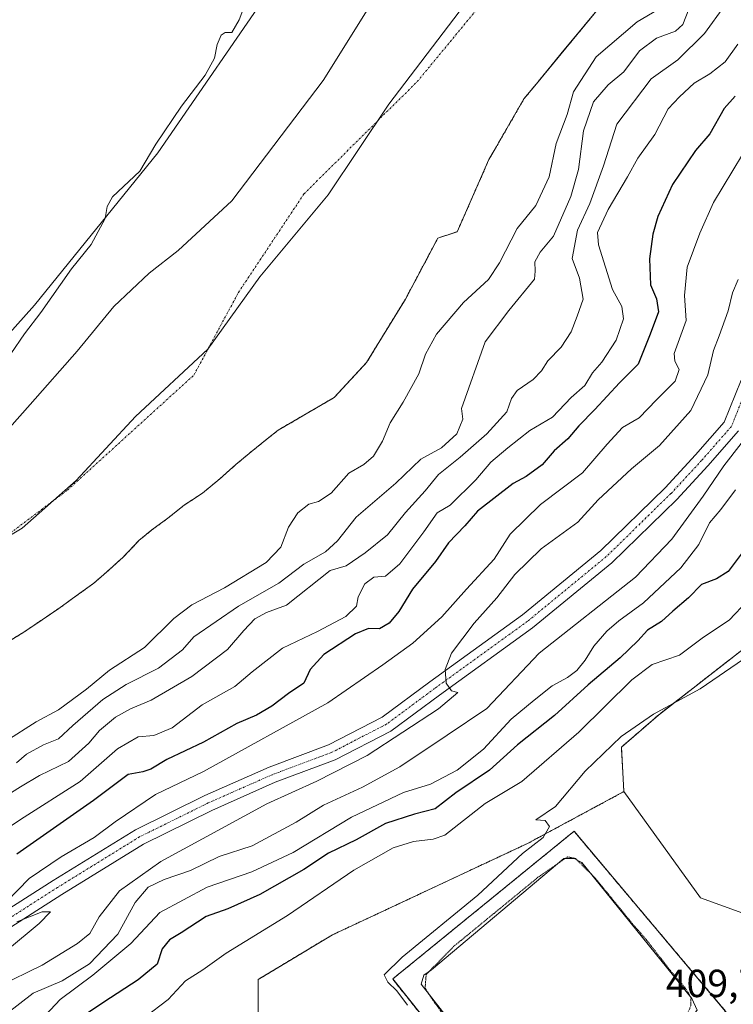
# Model space of a CAD drawing. Units: metres. Extents: x 593835 to 597280, y 4726755 to 4729115.
# Drawn here: x 595206 to 595388, y 4728649 to 4728900 of the extents above; entities that cross this region are included whole.
import ezdxf
from ezdxf.enums import TextEntityAlignment as Align

# ---------------------------------------------------------------- set-up
doc = ezdxf.new("R2010")
doc.units = ezdxf.units.M
doc.header["$MEASUREMENT"] = 0
for name, pattern in [('TRAZO_Y_PUNTO', [1, 0.5, -0.25, 0, -0.25]), ('TRAZOS', [0.75, 0.5, -0.25]), ('TRAZOS2', [0.375, 0.25, -0.125]), ('TRAZOSX2', [1.5, 1, -0.5])]:
    doc.linetypes.add(name, pattern=pattern)
for name, color, linetype, lineweight in [('Agrupación de edificios', 2, 'TRAZOSX2', 0), ('Agrupación de edificios CxS', 19, 'Continuous', 0), ('Alambrada', 19, 'TRAZOS', 0), ('Arbolado forestal', 92, 'TRAZOS', 0), ('Arbolado forestal CxS', 92, 'Continuous', 0), ('Corriente natural Cxs', 5, 'Continuous', 13), ('Corriente natural eje', 5, 'TRAZO_Y_PUNTO', 0), ('Corriente natural superficial', 5, 'Continuous', 13), ('Cultivos herbáceos CxS', 92, 'Continuous', 0), ('Curva de nivel maestra', 36, 'Continuous', 30), ('Curva de nivel normal', 36, 'Continuous', 0), ('Curva de nivel normal depresión', 36, 'TRAZOS2', 0), ('Depósito de residuos', 6, 'Continuous', 0), ('Depósito de residuos Cxs', 6, 'Continuous', 0), ('Matorral', 135, 'Continuous', 0), ('Matorral CxS', 135, 'Continuous', 0), ('Municipio', 9, 'Continuous', 13), ('Municipio CxS', 142, 'Continuous', 0), ('Núcleo urbano', 19, 'Continuous', 0), ('Núcleo urbano CxS', 19, 'Continuous', 0), ('Pista no pavimentada', 254, 'Continuous', 13), ('Pista no pavimentada Cxs', 254, 'Continuous', 0), ('Pista pavimentada eje', 135, 'TRAZO_Y_PUNTO', 0), ('Rótulo de punto de cota en terreno', 19, 'Continuous', 0), ('Suelo desnudo', 252, 'Continuous', 0), ('Suelo desnudo CxS', 43, 'Continuous', 0)]:
    doc.layers.add(name, color=color, linetype=linetype, lineweight=lineweight)
doc.styles.add('Arial', font='txt', dxfattribs={"height": 0.2})

# ---------------------------------------------------------------- blocks, each defined once
blk = doc.blocks.new('*U154')
at = {"layer": 'Arbolado forestal CxS', "color": 92, "linetype": 'Continuous', "lineweight": 0}
for points in [[(595391.58, 4728740.6, 408.51), (595368.88, 4728722.94, 410.24), (595359.42, 4728714.75, 410.69), (595360.05, 4728703.4, 410.54), (595335.46, 4728690.16, 409.9), (595285.64, 4728666.83, 407.95), (595266.73, 4728655.47, 407.13), (595266.73, 4728645.38, 406.81), (595253.57, 4728623.16, 405.1), (595232.53, 4728599.43, 402.96), (595197.47, 4728575.16, 399.97), (595169.97, 4728557.9, 397.37), (595157.56, 4728549.81, 397.4), (595148.39, 4728540.1, 397.56), (595127.35, 4728529.85, 395.8), (595116.5, 4728529.94, 391.99), (595103.5, 4728515.64, 395.65), (595080.04, 4728512.51, 396.18), (595050.97, 4728504.79, 396.7), (595027.17, 4728489.59, 398.01)], [(595202.69, 4728741.51, 350.3), (595207.12, 4728744.26, 350.23), (595211.51, 4728747.26, 350.26), (595215.78, 4728750.12, 350.45), (595220.26, 4728753.37, 350.81), (595224.75, 4728756.6, 350.35), (595228.55, 4728759.93, 350.27), (595232.35, 4728763.35, 350.15), (595236.26, 4728767.51, 350.13), (595239.57, 4728770.2, 350.19), (595243.67, 4728773.21, 350.25), (595247.76, 4728776.49, 350.25), (595252.51, 4728779.61, 350.18), (595256.93, 4728783.25, 350.13), (595261.01, 4728786.89, 350.21), (595264.91, 4728790.13, 350.18), (595269.03, 4728793.43, 350.32), (595271.84, 4728795.68, 350.34), (595286.1, 4728803.99, 350.55), (595294.37, 4728812.92, 350.59), (595304.29, 4728829.12, 350.32), (595312.56, 4728844.67, 350.28), (595317.52, 4728846.32, 350.41), (595325.61, 4728864.74, 350.39), (595326.92, 4728867.02, 350.37), (595334.55, 4728880.21, 350.66), (595337.75, 4728884.09, 350.77), (595344.01, 4728891.67, 350.77), (595355.27, 4728905.33, 350.55)]]:
    blk.add_polyline3d(points, dxfattribs=at)
blk = doc.blocks.new('*U159')
at = {"layer": 'Cultivos herbáceos CxS', "color": 92, "linetype": 'Continuous', "lineweight": 0}
blk.add_polyline3d([(595271.79, 4728911.08, 352.5), (595241.1, 4728866.48, 353.59), (595209.62, 4728827.59, 355.18), (595193.92, 4728810.08, 354.95), (595184.27, 4728803, 354.85), (595171.4, 4728797.21, 354.75), (595123.16, 4728788.2, 355.66), (595067.42, 4728776.12, 356.96), (594999.2, 4728756.62, 357.53), (594947.54, 4728738, 358.26), (594922.23, 4728719.37, 357.1), (594916.71, 4728694.32, 352.99), (594905.13, 4728682.74, 353.42)], dxfattribs=at)
blk = doc.blocks.new('*U169')
at = {"layer": 'Suelo desnudo CxS', "color": 43, "linetype": 'Continuous', "lineweight": 0}
for points in [[(595099.81, 4728733.44, 350.01), (595131.89, 4728750.97, 350.08), (595163.31, 4728764.2, 350.09), (595174.14, 4728772.9, 350.15), (595183.48, 4728780.41, 350.42), (595203.22, 4728796.22, 350.45), (595208.47, 4728802.18, 350.39), (595220.46, 4728815.79, 350.31), (595229.85, 4728827.24, 350.44), (595238.85, 4728835.7, 350.61), (595246.25, 4728841.52, 350.84), (595260.01, 4728854.22, 350.67), (595283.3, 4728884.92, 350.92), (595297.94, 4728908.41, 350.62)], [(595355.27, 4728905.33, 350.55), (595344.01, 4728891.67, 350.77), (595337.75, 4728884.09, 350.77), (595334.55, 4728880.21, 350.66), (595326.92, 4728867.02, 350.37), (595325.61, 4728864.74, 350.39), (595317.52, 4728846.32, 350.41), (595312.56, 4728844.67, 350.28), (595304.29, 4728829.12, 350.32), (595294.37, 4728812.92, 350.59), (595286.1, 4728803.99, 350.55), (595271.84, 4728795.68, 350.34), (595269.03, 4728793.43, 350.32), (595264.91, 4728790.13, 350.18), (595261.01, 4728786.89, 350.21), (595256.93, 4728783.25, 350.13), (595252.51, 4728779.61, 350.18), (595247.76, 4728776.49, 350.25), (595243.67, 4728773.21, 350.25), (595239.57, 4728770.2, 350.19), (595236.26, 4728767.51, 350.13), (595232.35, 4728763.35, 350.15), (595228.55, 4728759.93, 350.27), (595224.75, 4728756.6, 350.35), (595220.26, 4728753.37, 350.81), (595215.78, 4728750.12, 350.45), (595211.51, 4728747.26, 350.26), (595207.12, 4728744.26, 350.23), (595202.69, 4728741.51, 350.3)]]:
    blk.add_polyline3d(points, dxfattribs=at)
blk = doc.blocks.new('*U171')
at = {"layer": 'Corriente natural Cxs', "color": 5, "linetype": 'Continuous', "lineweight": 13}
for points in [[(595099.81, 4728733.44, 350.01), (595131.89, 4728750.97, 350.08), (595163.31, 4728764.2, 350.09), (595174.14, 4728772.9, 350.15), (595183.48, 4728780.41, 350.42), (595203.22, 4728796.22, 350.45), (595208.47, 4728802.18, 350.39), (595220.46, 4728815.79, 350.31), (595229.85, 4728827.24, 350.44), (595238.85, 4728835.7, 350.61), (595246.25, 4728841.52, 350.84), (595260.01, 4728854.22, 350.67), (595283.3, 4728884.92, 350.92), (595297.94, 4728908.41, 350.62)], [(595355.27, 4728905.33, 350.55), (595344.01, 4728891.67, 350.77), (595337.75, 4728884.09, 350.77), (595334.55, 4728880.21, 350.66), (595326.92, 4728867.02, 350.37), (595325.61, 4728864.74, 350.39), (595317.52, 4728846.32, 350.41), (595312.56, 4728844.67, 350.28), (595304.29, 4728829.12, 350.32), (595294.37, 4728812.92, 350.59), (595286.1, 4728803.99, 350.55), (595271.84, 4728795.68, 350.34), (595269.03, 4728793.43, 350.32), (595264.91, 4728790.13, 350.18), (595261.01, 4728786.89, 350.21), (595256.93, 4728783.25, 350.13), (595252.51, 4728779.61, 350.18), (595247.76, 4728776.49, 350.25), (595243.67, 4728773.21, 350.25), (595239.57, 4728770.2, 350.19), (595236.26, 4728767.51, 350.13), (595232.35, 4728763.35, 350.15), (595228.55, 4728759.93, 350.27), (595224.75, 4728756.6, 350.35), (595220.26, 4728753.37, 350.81), (595215.78, 4728750.12, 350.45), (595211.51, 4728747.26, 350.26), (595207.12, 4728744.26, 350.23), (595202.69, 4728741.51, 350.3)]]:
    blk.add_polyline3d(points, dxfattribs=at)
blk = doc.blocks.new('*U189')
at = {"layer": 'Curva de nivel normal', "color": 36, "linetype": 'Continuous', "lineweight": 0}
blk.add_polyline3d([(595208.65, 4728642.32, 395), (595216.15, 4728650.32, 395), (595224.52, 4728656.59, 395), (595234.18, 4728664.64, 395), (595241.6, 4728672.58, 395), (595253.64, 4728679, 395), (595265.1, 4728682.91, 395), (595275.6, 4728687.9, 395), (595290.49, 4728696.84, 395), (595303.79, 4728703.14, 395), (595310.71, 4728705.33, 395), (595317.51, 4728708.88, 395), (595324.22, 4728714.2, 395), (595331.27, 4728721.88, 395), (595337.18, 4728726.77, 395), (595341.71, 4728730.4, 395), (595345.64, 4728732.54, 395), (595348.06, 4728734.32, 395), (595350.16, 4728736.94, 395), (595352.4, 4728740.55, 395), (595355.7, 4728744.38, 395), (595358.75, 4728747.02, 395), (595365.04, 4728751.6, 395), (595374.58, 4728760.55, 395), (595379.2, 4728766.45, 395), (595381.95, 4728771.98, 395), (595384.84, 4728775.43, 395), (595388.53, 4728780.43, 395)], dxfattribs=at)
blk = doc.blocks.new('*U211')
at = {"layer": 'Curva de nivel normal', "color": 36, "linetype": 'Continuous', "lineweight": 0}
blk.add_polyline3d([(595198.22, 4728643.41, 390), (595209.22, 4728651.95, 390), (595216.69, 4728655.1, 390), (595223.61, 4728659.44, 390), (595230.84, 4728667, 390), (595235.32, 4728675.13, 390), (595238.62, 4728679.05, 390), (595242.7, 4728681, 390), (595249.43, 4728683.25, 390), (595256.72, 4728686.82, 390), (595265.15, 4728689.58, 390), (595276.37, 4728695.58, 390), (595283.37, 4728699.9, 390), (595293.33, 4728704.53, 390), (595302.86, 4728709.76, 390), (595314.97, 4728717.78, 390), (595325.05, 4728724.61, 390), (595338.44, 4728738.77, 390), (595363.01, 4728758.15, 390), (595372.27, 4728767.8, 390), (595380.31, 4728778.78, 390), (595385.6, 4728786.58, 390), (595395.03, 4728798.75, 390)], dxfattribs=at)
blk = doc.blocks.new('*U213')
at = {"layer": 'Curva de nivel normal', "color": 36, "linetype": 'Continuous', "lineweight": 0}
blk.add_polyline3d([(595389.2, 4728834.15, 385), (595387.78, 4728830.69, 385), (595386.72, 4728826.09, 385), (595384.41, 4728819.76, 385), (595382.9, 4728816.02, 385), (595381.5, 4728809.79, 385), (595377.11, 4728800.68, 385), (595369.11, 4728791.76, 385), (595361.98, 4728785.79, 385), (595353.48, 4728777.89, 385), (595348.29, 4728772.19, 385), (595338.98, 4728765.35, 385), (595332.22, 4728758.84, 385), (595327.66, 4728752.84, 385), (595321.85, 4728746.39, 385), (595316.01, 4728738.74, 385), (595314.4, 4728734.59, 385), (595314.68, 4728731.08, 385), (595316.08, 4728729.08, 385), (595317.67, 4728728.69, 385), (595312.74, 4728724.5, 385), (595294.55, 4728712.58, 385), (595281.67, 4728706.07, 385), (595268.89, 4728700.24, 385), (595241.81, 4728685.52, 385), (595231.32, 4728678.1, 385), (595226.13, 4728671.44, 385), (595223.7, 4728667.22, 385), (595220.6, 4728664.59, 385), (595211.53, 4728659.09, 385), (595200.33, 4728653.66, 385)], dxfattribs=at)

msp = doc.modelspace()

# ---------------------------------------------------------------- linework, layer by layer
at = {"layer": 'Agrupación de edificios', "color": 2, "linetype": 'TRAZOSX2', "lineweight": 0}
msp.add_polyline3d([(595339.06, 4728607.95, 409.95), (595301.03, 4728655.57, 409.86), (595347.33, 4728693.28, 410.19), (595386.03, 4728647.31, 410.47)], dxfattribs=at)
at = {"layer": 'Agrupación de edificios CxS', "color": 19, "linetype": 'Continuous', "lineweight": 0}
msp.add_polyline3d([(595399.64, 4728587.93, 416.62), (595380.68, 4728572.11, 415.34), (595373, 4728566.42, 415.05), (595339.06, 4728607.95, 409.95), (595301.03, 4728655.57, 409.86), (595347.33, 4728693.28, 410.19), (595386.03, 4728647.31, 410.47), (595386.03, 4728647.31, 410.47), (595395.86, 4728637.54, 415.51)], dxfattribs=at)
at = {"layer": 'Alambrada', "color": 19, "linetype": 'TRAZOS', "lineweight": 0}
msp.add_polyline3d([(595339.06, 4728607.95, 410.11), (595386.03, 4728647.31, 410.66), (595347.33, 4728693.28, 410.68), (595301.03, 4728655.57, 411.29), (595339.06, 4728607.95, 410.11)], dxfattribs=at)
at = {"layer": 'Arbolado forestal', "color": 92, "linetype": 'TRAZOS', "lineweight": 0}
for points in [[(595202.69, 4728741.51, 350.3), (595207.12, 4728744.26, 350.23), (595211.51, 4728747.26, 350.26), (595215.78, 4728750.12, 350.45), (595220.26, 4728753.37, 350.81), (595224.75, 4728756.6, 350.35), (595228.55, 4728759.93, 350.27), (595232.35, 4728763.35, 350.15), (595236.26, 4728767.51, 350.13), (595239.57, 4728770.2, 350.19), (595243.67, 4728773.21, 350.25), (595247.76, 4728776.49, 350.25), (595252.51, 4728779.61, 350.18), (595256.93, 4728783.25, 350.13), (595261.01, 4728786.89, 350.21), (595264.91, 4728790.13, 350.18), (595269.03, 4728793.43, 350.32), (595271.84, 4728795.68, 350.34), (595286.1, 4728803.99, 350.55), (595294.37, 4728812.92, 350.59), (595304.29, 4728829.12, 350.32), (595312.56, 4728844.67, 350.28), (595317.52, 4728846.32, 350.41), (595325.61, 4728864.74, 350.39), (595326.92, 4728867.02, 350.37), (595334.55, 4728880.21, 350.66), (595337.75, 4728884.09, 350.77), (595344, 4728891.67, 350.77), (595355.27, 4728905.33, 350.55)], [(595518.33, 4728814.38, 424.33), (595502.57, 4728800.51, 423.59), (595487.43, 4728787.9, 422.99), (595482.69, 4728786.87, 423.6), (595464.1, 4728782.85, 420.46), (595459.58, 4728779.46, 419.69), (595454.01, 4728775.28, 418.02), (595450.03, 4728773.62, 416.69), (595449.22, 4728773.28, 416.67), (595447.39, 4728772.51, 416.62), (595445.56, 4728771.74, 416.61), (595441.13, 4728769.88, 416.59), (595434.46, 4728767.09, 415.26), (595422.9, 4728759.95, 414.12), (595391.58, 4728740.6, 408.51), (595368.88, 4728722.95, 410.24), (595359.42, 4728714.75, 410.69), (595360.05, 4728703.4, 410.54)], [(595360.05, 4728703.4, 410.54), (595335.46, 4728690.16, 409.9), (595285.64, 4728666.83, 407.95), (595266.73, 4728655.47, 407.13), (595266.73, 4728645.38, 406.81)]]:
    msp.add_polyline3d(points, dxfattribs=at)
at = {"layer": 'Corriente natural eje', "color": 5, "linetype": 'TRAZO_Y_PUNTO', "lineweight": 0}
msp.add_polyline3d([(594771.35, 4728462.23, 350.1), (594796.15, 4728496.94, 350.13), (594827.02, 4728535.77, 350.16), (594869.42, 4728571.29, 350.02), (594906.42, 4728604.74, 349.97), (594946.82, 4728636.86, 350.03), (594987.28, 4728660.18, 350.01), (595024.41, 4728676.03, 349.98), (595065.6, 4728692.58, 350.04), (595113.52, 4728715.28, 350.08), (595173.55, 4728746.87, 350.12), (595218, 4728780.37, 350.1), (595250.3, 4728809.73, 350.19), (595261.66, 4728830.8, 350.41), (595278.4, 4728855.98, 350.32), (595307.31, 4728884.63, 350.35), (595331.48, 4728913.93, 350.38), (595337.98, 4728923.23, 350.38), (595356.41, 4728998.28, 350.48), (595351.65, 4729084.79, 350.59), (595350.85, 4729089.24, 350.58)], dxfattribs=at)
at = {"layer": 'Corriente natural superficial', "color": 5, "linetype": 'Continuous', "lineweight": 13}
for points in [[(595099.81, 4728733.44, 350.01), (595131.89, 4728750.97, 350.08), (595163.31, 4728764.2, 350.09), (595174.14, 4728772.9, 350.15), (595183.48, 4728780.41, 350.42), (595203.22, 4728796.22, 350.45), (595208.47, 4728802.18, 350.39), (595220.46, 4728815.79, 350.31), (595229.85, 4728827.24, 350.44), (595238.85, 4728835.7, 350.61), (595246.25, 4728841.52, 350.84), (595260.01, 4728854.22, 350.67), (595283.3, 4728884.92, 350.92), (595297.94, 4728908.41, 350.62)], [(595355.27, 4728905.33, 350.55), (595344.01, 4728891.67, 350.77), (595337.75, 4728884.09, 350.77), (595334.55, 4728880.21, 350.66), (595326.92, 4728867.02, 350.37), (595325.61, 4728864.74, 350.39), (595317.52, 4728846.32, 350.41), (595312.56, 4728844.67, 350.28), (595304.29, 4728829.12, 350.32), (595294.37, 4728812.92, 350.59), (595286.1, 4728803.99, 350.55), (595271.84, 4728795.68, 350.34), (595269.03, 4728793.43, 350.32), (595264.91, 4728790.13, 350.18), (595261.01, 4728786.89, 350.21), (595256.93, 4728783.25, 350.13), (595252.51, 4728779.61, 350.18), (595247.76, 4728776.49, 350.25), (595243.67, 4728773.21, 350.25), (595239.57, 4728770.2, 350.19), (595236.26, 4728767.51, 350.13), (595232.35, 4728763.35, 350.15), (595228.55, 4728759.93, 350.27), (595224.75, 4728756.6, 350.35), (595220.26, 4728753.37, 350.81), (595215.78, 4728750.12, 350.45), (595211.51, 4728747.26, 350.26), (595207.12, 4728744.26, 350.23), (595202.69, 4728741.51, 350.3)]]:
    msp.add_polyline3d(points, dxfattribs=at)
at = {"layer": 'Cultivos herbáceos CxS', "color": 92, "linetype": 'Continuous', "lineweight": 0}
msp.add_polyline3d([(595306.69, 4729042.27, 350.63), (595304.09, 4729016.49, 353.1), (595302.16, 4728992.65, 355.48), (595271.79, 4728911.08, 352.5), (595241.09, 4728866.48, 353.59), (595209.62, 4728827.59, 355.18), (595193.92, 4728810.08, 354.95), (595184.27, 4728803, 354.85), (595171.4, 4728797.21, 354.75), (595123.16, 4728788.2, 355.66), (595067.41, 4728776.12, 356.96), (594999.2, 4728756.62, 357.53), (594947.54, 4728738, 358.26), (594922.23, 4728719.37, 357.1), (594916.71, 4728694.32, 352.99), (594905.13, 4728682.74, 353.42)], dxfattribs=at)
at = {"layer": 'Curva de nivel maestra', "color": 36, "linetype": 'Continuous', "lineweight": 30}
for points in [[(595388.46, 4728880.91, 375), (595385.64, 4728877.72, 375), (595382.03, 4728871.31, 375), (595378.36, 4728867.04, 375), (595372.5, 4728858.33, 375), (595368.72, 4728850.22, 375), (595367.48, 4728845.66, 375), (595366.56, 4728839.38, 375), (595366.89, 4728832.76, 375), (595368.38, 4728829.16, 375), (595368.92, 4728825.88, 375), (595366.73, 4728820.13, 375), (595363.71, 4728812.54, 375), (595358.97, 4728807.75, 375), (595352.64, 4728800.95, 375), (595348.53, 4728796.73, 375), (595345.74, 4728793.42, 375), (595342.3, 4728790.38, 375), (595339.22, 4728786.84, 375), (595335.1, 4728783.86, 375), (595331.78, 4728782.06, 375), (595322.66, 4728775, 375), (595319.48, 4728771.28, 375), (595315.29, 4728766.89, 375), (595311.93, 4728762.1, 375), (595306.13, 4728755.1, 375), (595302.62, 4728749.34, 375), (595300.11, 4728746.37, 375), (595297.69, 4728744.99, 375), (595294.82, 4728745.04, 375), (595291.51, 4728743.67, 375), (595283.5, 4728738.42, 375), (595279.96, 4728734.6, 375), (595278.35, 4728731.1, 375), (595274.47, 4728728.45, 375), (595270.16, 4728725.17, 375), (595266.26, 4728722.9, 375), (595261.27, 4728720.75, 375), (595252.74, 4728716, 375), (595243.39, 4728711.6, 375), (595239.33, 4728709.1, 375), (595237.21, 4728708.44, 375), (595233.54, 4728707.74, 375), (595224.64, 4728701.12, 375), (595205.07, 4728687.44, 375)], [(595390.24, 4728764.35, 400), (595386.66, 4728759.58, 400), (595383.67, 4728757.7, 400), (595379.9, 4728756.25, 400), (595376.57, 4728752.86, 400), (595372.52, 4728749.46, 400), (595369.62, 4728746.83, 400), (595366.06, 4728744.64, 400), (595363.62, 4728741.86, 400), (595359.14, 4728737.56, 400), (595350.93, 4728730.66, 400), (595342.36, 4728722.83, 400), (595332.93, 4728715.34, 400), (595325.74, 4728708.84, 400), (595317.12, 4728703.08, 400), (595311.88, 4728698.97, 400), (595306.62, 4728697.6, 400), (595299.17, 4728695.28, 400), (595291.68, 4728691.12, 400), (595284.66, 4728687.73, 400), (595278.37, 4728683.5, 400), (595267.09, 4728677.13, 400), (595258.91, 4728673.52, 400), (595253.42, 4728671.54, 400), (595247.04, 4728667.33, 400), (595244.04, 4728665.57, 400), (595242.18, 4728663.26, 400), (595240.88, 4728659.36, 400), (595236.04, 4728655.39, 400), (595227.28, 4728649.63, 400), (595222.11, 4728646.17, 400)]]:
    msp.add_polyline3d(points, dxfattribs=at)
at = {"layer": 'Curva de nivel normal', "color": 36, "linetype": 'Continuous', "lineweight": 0}
for points in [[(595203.53, 4728815.13, 355), (595207, 4728820.23, 355), (595211.19, 4728825.71, 355), (595219.02, 4728836.81, 355), (595224.1, 4728843.01, 355), (595227.62, 4728849.66, 355), (595228.13, 4728852.76, 355), (595229.53, 4728855.23, 355), (595236.51, 4728861.79, 355), (595240.6, 4728868.67, 355), (595247.14, 4728878.37, 355), (595253.19, 4728886.25, 355), (595255.55, 4728890.57, 355), (595256.21, 4728894.08, 355), (595257.23, 4728896.45, 355), (595258.25, 4728897.14, 355), (595259.94, 4728897.18, 355), (595261.87, 4728900.42, 355), (595265.32, 4728909.76, 355)], [(595385.86, 4728904.04, 365), (595380.62, 4728896.91, 365), (595373.84, 4728890.18, 365), (595367.05, 4728885.3, 365), (595358.26, 4728873.76, 365), (595354.83, 4728863.09, 365), (595351.36, 4728853.5, 365), (595348.22, 4728846.7, 365), (595346.83, 4728839.5, 365), (595348.75, 4728834.43, 365), (595349.64, 4728829.09, 365), (595348.15, 4728824.76, 365), (595346.6, 4728820.76, 365), (595344.02, 4728816.83, 365), (595340.6, 4728813.39, 365), (595339.03, 4728810.83, 365), (595336.86, 4728808.55, 365), (595332.82, 4728805.79, 365), (595331.38, 4728803.73, 365), (595330.16, 4728800.3, 365), (595325.06, 4728794.7, 365), (595318.24, 4728788.78, 365), (595312.7, 4728784.37, 365), (595309.35, 4728780.15, 365), (595304.3, 4728774.68, 365), (595299.68, 4728768.97, 365), (595293.99, 4728764.36, 365), (595289.15, 4728761.04, 365), (595285.08, 4728759.81, 365), (595273.96, 4728750.98, 365), (595268.81, 4728749.1, 365), (595265.88, 4728747.49, 365), (595263.07, 4728744.49, 365), (595258.89, 4728739.64, 365), (595249.74, 4728732.81, 365), (595239.37, 4728726.71, 365), (595234.08, 4728724.55, 365), (595230.26, 4728722.43, 365), (595226.16, 4728719.02, 365), (595223.44, 4728715.76, 365), (595218.26, 4728711.12, 365), (595210.84, 4728707.47, 365), (595205.98, 4728704.66, 365), (595199.74, 4728700.72, 365)], [(595370.24, 4728903.87, 355), (595363.49, 4728899.87, 355), (595353.02, 4728890.93, 355), (595347.23, 4728881.98, 355), (595345.57, 4728876.19, 355), (595342.78, 4728868.82, 355), (595340.94, 4728860.34, 355), (595337.56, 4728852.98, 355), (595332.81, 4728847.09, 355), (595328.28, 4728838.4, 355), (595325.52, 4728834.13, 355), (595319.15, 4728828.2, 355), (595312.19, 4728820.16, 355), (595309.4, 4728815.04, 355), (595307.71, 4728810, 355), (595303.73, 4728802.84, 355), (595300.37, 4728797.52, 355), (595298.41, 4728792.88, 355), (595296.13, 4728789.04, 355), (595293.71, 4728786.87, 355), (595289.88, 4728784.64, 355), (595285.3, 4728779.56, 355), (595282.13, 4728777.45, 355), (595279.6, 4728776.76, 355), (595276.84, 4728774.52, 355), (595274.42, 4728770.86, 355), (595272.5, 4728765.81, 355), (595268.7, 4728761.86, 355), (595258.14, 4728755.44, 355), (595249.74, 4728751.1, 355), (595245.16, 4728747.55, 355), (595237.71, 4728740.2, 355), (595228.75, 4728734.41, 355), (595222.87, 4728729.55, 355), (595215.71, 4728724.31, 355), (595210.02, 4728721.17, 355), (595202.29, 4728716.29, 355)], [(595205.04, 4728710.78, 360), (595207.52, 4728712.92, 360), (595211.86, 4728715.35, 360), (595215.71, 4728716.91, 360), (595219.37, 4728720.24, 360), (595227.04, 4728726.9, 360), (595233, 4728730.78, 360), (595241.23, 4728734.91, 360), (595247.34, 4728739.58, 360), (595250.24, 4728742.92, 360), (595261.64, 4728750.77, 360), (595271.94, 4728756.6, 360), (595278.32, 4728761.42, 360), (595283.86, 4728764.6, 360), (595286.91, 4728767.44, 360), (595291.69, 4728773.44, 360), (595301.87, 4728782.14, 360), (595308.21, 4728788.25, 360), (595313.53, 4728791.13, 360), (595317.4, 4728794.76, 360), (595318.92, 4728798.43, 360), (595318.61, 4728801.15, 360), (595324.66, 4728818.22, 360), (595330.65, 4728826.19, 360), (595337.27, 4728834.22, 360), (595337.38, 4728836.23, 360), (595337.36, 4728838.63, 360), (595338.67, 4728841.09, 360), (595342.05, 4728845.19, 360), (595346.54, 4728855.3, 360), (595348.45, 4728862.2, 360), (595349.75, 4728872.07, 360), (595352.27, 4728879.43, 360), (595356.03, 4728883.76, 360), (595360.03, 4728887.1, 360), (595364.03, 4728892.52, 360), (595368.36, 4728895.72, 360), (595373.21, 4728897.54, 360), (595375.09, 4728899.24, 360), (595376.66, 4728903.09, 360)], [(595389.13, 4728894.2, 370), (595385.89, 4728889.64, 370), (595382.03, 4728886.6, 370), (595378.03, 4728884.25, 370), (595374.27, 4728880.72, 370), (595371.38, 4728877.67, 370), (595368, 4728871.09, 370), (595363.59, 4728865.09, 370), (595360.99, 4728860.35, 370), (595356.03, 4728851.96, 370), (595353.34, 4728846.13, 370), (595353.6, 4728842.99, 370), (595357.12, 4728831.52, 370), (595359.54, 4728827.21, 370), (595360, 4728824.09, 370), (595358.08, 4728818.66, 370), (595354.42, 4728813.01, 370), (595352.01, 4728810.32, 370), (595350.09, 4728807.09, 370), (595346.58, 4728804, 370), (595341.82, 4728798.96, 370), (595336.05, 4728795.56, 370), (595330.44, 4728791.18, 370), (595326.12, 4728787.53, 370), (595322.29, 4728782.99, 370), (595315.7, 4728776.5, 370), (595312.36, 4728774.57, 370), (595309.01, 4728769.71, 370), (595302.9, 4728761.52, 370), (595299.18, 4728758.42, 370), (595296.21, 4728758.14, 370), (595293.89, 4728756.4, 370), (595292.24, 4728753.1, 370), (595291.77, 4728750.7, 370), (595289.06, 4728748.08, 370), (595281.84, 4728744.3, 370), (595272.93, 4728740.05, 370), (595265.18, 4728733.93, 370), (595260.71, 4728730.24, 370), (595252.37, 4728725.59, 370), (595244.71, 4728719.68, 370), (595240.04, 4728717.68, 370), (595236.04, 4728717.34, 370), (595230.82, 4728714.28, 370), (595221.26, 4728705.94, 370), (595206.04, 4728696.26, 370), (595198.08, 4728690.98, 370)], [(595202.4, 4728675.21, 380), (595208.24, 4728681.19, 380), (595216.37, 4728686.73, 380), (595224.82, 4728691.65, 380), (595230.17, 4728695.72, 380), (595240.5, 4728702.7, 380), (595252.75, 4728708.5, 380), (595284.48, 4728726.1, 380), (595298.55, 4728735.77, 380), (595306.17, 4728741.32, 380), (595313.54, 4728747.98, 380), (595319.85, 4728755.06, 380), (595326.9, 4728762.72, 380), (595331.03, 4728769.11, 380), (595338.81, 4728776.69, 380), (595349.5, 4728784.74, 380), (595355.8, 4728792.09, 380), (595359.74, 4728796.32, 380), (595363.96, 4728798.79, 380), (595368.36, 4728803.44, 380), (595373.12, 4728808.14, 380), (595374.16, 4728811.18, 380), (595373.03, 4728813.31, 380), (595372.91, 4728815.21, 380), (595375.92, 4728823.67, 380), (595375.51, 4728829.99, 380), (595376.22, 4728837.26, 380), (595379.43, 4728845.9, 380), (595382.94, 4728853.8, 380), (595390.3, 4728866.03, 380)], [(595237.71, 4728645.76, 405), (595243.71, 4728650.31, 405), (595248.18, 4728655.11, 405), (595252.61, 4728657.89, 405), (595258.52, 4728662.2, 405), (595274.15, 4728671.81, 405), (595291.14, 4728683.34, 405), (595301.15, 4728689.08, 405), (595306.37, 4728690.69, 405), (595311.36, 4728691.22, 405), (595314.38, 4728692.32, 405), (595324.67, 4728700.34, 405), (595334.03, 4728706, 405), (595348.57, 4728718.55, 405), (595362.06, 4728731.93, 405), (595367.28, 4728735.88, 405), (595374.29, 4728738.24, 405), (595380.41, 4728742.78, 405), (595386.95, 4728747.15, 405), (595391.58, 4728752.1, 405)], [(595304.82, 4728648.89, 410), (595302.07, 4728652.55, 410), (595299.79, 4728654.77, 410), (595298.9, 4728656.61, 410), (595303.45, 4728661.13, 410), (595322.78, 4728676.94, 410), (595334.19, 4728687.58, 410), (595339.43, 4728691.67, 410), (595341.08, 4728694.51, 410), (595339.96, 4728696.03, 410), (595337.55, 4728696.22, 410), (595342.59, 4728699.62, 410), (595350.18, 4728708.58, 410), (595359.38, 4728717.5, 410), (595367.6, 4728723.16, 410), (595379.52, 4728729.6, 410), (595390.56, 4728737.23, 410)], [(595202.71, 4728662.98, 380), (595210.77, 4728669.73, 380), (595213.66, 4728672.72, 380), (595211.58, 4728672.72, 380), (595205.07, 4728670.18, 380)]]:
    msp.add_polyline3d(points, dxfattribs=at)
at = {"layer": 'Curva de nivel normal depresión', "color": 36, "linetype": 'TRAZOS2', "lineweight": 0}
msp.add_polyline3d([(595340.91, 4728618.01, 410), (595348.44, 4728622.8, 410), (595369.43, 4728640.25, 410), (595376.25, 4728646.64, 410), (595377.18, 4728648.77, 410), (595377.16, 4728650.8, 410), (595375.89, 4728653.08, 410), (595372.24, 4728657.31, 410), (595365.82, 4728665.56, 410), (595362.25, 4728669.66, 410), (595352.67, 4728681.41, 410), (595347.7, 4728686.33, 410), (595345.66, 4728686.75, 410), (595338.13, 4728681.52, 410), (595316.65, 4728663.92, 410), (595309.58, 4728656.7, 410), (595309.32, 4728653.21, 410), (595310.88, 4728650.78, 410), (595314.28, 4728646.02, 410), (595322.24, 4728636.98, 410), (595335.31, 4728621.71, 410), (595338.04, 4728619.14, 410), (595340.91, 4728618.01, 410)], dxfattribs=at)
at = {"layer": 'Depósito de residuos', "color": 6, "linetype": 'Continuous', "lineweight": 0}
msp.add_polyline3d([(595346.34, 4728618.86, 410.54), (595340.06, 4728615.56, 410.79), (595336.75, 4728617.87, 410.63), (595308.31, 4728654.25, 410.1), (595308.97, 4728656.57, 410.18), (595310.95, 4728657.89, 409.98), (595344.69, 4728686.33, 410.17), (595347.33, 4728686.33, 410.04), (595349.32, 4728685.34, 410.13), (595377.43, 4728650.61, 410.14), (595378.75, 4728647.64, 410.28), (595377.1, 4728645.65, 410.38), (595346.34, 4728618.86, 410.54)], dxfattribs=at)
at = {"layer": 'Depósito de residuos Cxs', "color": 6, "linetype": 'Continuous', "lineweight": 0}
msp.add_polyline3d([(595346.34, 4728618.86, 410.54), (595340.06, 4728615.56, 410.79), (595336.75, 4728617.87, 410.63), (595308.31, 4728654.25, 410.1), (595308.97, 4728656.57, 410.18), (595310.95, 4728657.89, 409.98), (595344.69, 4728686.33, 410.17), (595347.33, 4728686.33, 410.04), (595349.32, 4728685.34, 410.13), (595377.43, 4728650.61, 410.14), (595378.75, 4728647.64, 410.28), (595377.1, 4728645.65, 410.38), (595346.34, 4728618.86, 410.54)], close=True, dxfattribs=at)
at = {"layer": 'Matorral', "color": 135, "linetype": 'Continuous', "lineweight": 0}
for points in [[(595306.69, 4729042.27, 350.63), (595304.09, 4729016.49, 353.1), (595302.16, 4728992.65, 355.48), (595271.79, 4728911.08, 352.5), (595241.09, 4728866.48, 353.59), (595209.62, 4728827.59, 355.18), (595193.92, 4728810.08, 354.95), (595184.27, 4728803, 354.85), (595171.4, 4728797.21, 354.75), (595123.16, 4728788.2, 355.66), (595067.41, 4728776.12, 356.96), (594999.2, 4728756.62, 357.53), (594947.54, 4728738, 358.26), (594922.23, 4728719.37, 357.1), (594916.71, 4728694.32, 352.99), (594905.13, 4728682.74, 353.42)], [(595099.81, 4728733.44, 350.01), (595131.89, 4728750.97, 350.08), (595163.31, 4728764.2, 350.09), (595174.14, 4728772.91, 350.15), (595183.48, 4728780.41, 350.42), (595203.22, 4728796.22, 350.45), (595208.47, 4728802.18, 350.39), (595220.46, 4728815.79, 350.31), (595229.85, 4728827.24, 350.44), (595238.84, 4728835.7, 350.61), (595246.25, 4728841.52, 350.84), (595260.01, 4728854.22, 350.67), (595283.29, 4728884.92, 350.92), (595297.94, 4728908.41, 350.62)]]:
    msp.add_polyline3d(points, dxfattribs=at)
at = {"layer": 'Matorral CxS', "color": 135, "linetype": 'Continuous', "lineweight": 0}
for points in [[(594905.13, 4728682.74, 353.42), (594916.71, 4728694.32, 352.99), (594922.23, 4728719.37, 357.1), (594947.54, 4728738, 358.26), (594999.2, 4728756.62, 357.53), (595067.42, 4728776.12, 356.96), (595123.16, 4728788.2, 355.66), (595171.4, 4728797.21, 354.75), (595184.27, 4728803, 354.85), (595193.92, 4728810.08, 354.95), (595209.62, 4728827.59, 355.18), (595241.1, 4728866.48, 353.59), (595271.79, 4728911.08, 352.5)], [(595297.94, 4728908.41, 350.62), (595283.3, 4728884.92, 350.92), (595260.01, 4728854.22, 350.67), (595246.25, 4728841.52, 350.84), (595238.85, 4728835.7, 350.61), (595229.85, 4728827.24, 350.44), (595220.46, 4728815.79, 350.31), (595208.47, 4728802.18, 350.39), (595203.22, 4728796.22, 350.45), (595183.48, 4728780.41, 350.42), (595174.14, 4728772.9, 350.15), (595163.31, 4728764.2, 350.09), (595131.89, 4728750.97, 350.08), (595099.81, 4728733.44, 350.01)]]:
    msp.add_polyline3d(points, dxfattribs=at)
at = {"layer": 'Municipio', "color": 9, "linetype": 'Continuous', "lineweight": 13}
msp.add_polyline3d([(595318.04, 4728902.44, 350.37), (595300.08, 4728878.89, 350.35), (595284.53, 4728855.76, 350.31), (595267.16, 4728834.77, 350.31), (595253.83, 4728816.37, 350.21), (595235.39, 4728799.18, 350.19), (595220.25, 4728782.8, 350.1), (595206.45, 4728770.63, 350.11), (595190.94, 4728761.37, 350.1), (595175.69, 4728752.37, 350.09), (595157.24, 4728744.97, 350.1), (595134.75, 4728735.35, 350.08), (595116.05, 4728728.07, 350.08), (595104.69, 4728722.43, 350.08), (595090.56, 4728714.97, 350.07), (595068.87, 4728703.07, 350.06), (595048.57, 4728691.58, 350), (595034.35, 4728681.82, 350.03), (595011.77, 4728669.78, 350.03), (594992.77, 4728655.89, 350.02), (594969.46, 4728641.93, 350.03), (594944.39, 4728626.04, 350.01), (594924.14, 4728611.1, 349.99), (594904.57, 4728593.89, 350.02)], dxfattribs=at)
msp.add_polyline3d([(595318.04, 4728902.44, 350.37), (595300.08, 4728878.89, 350.35), (595284.53, 4728855.76, 350.31), (595267.16, 4728834.77, 350.31), (595253.83, 4728816.37, 350.21), (595235.39, 4728799.18, 350.19), (595220.25, 4728782.8, 350.1), (595206.45, 4728770.63, 350.11), (595190.94, 4728761.37, 350.1), (595175.69, 4728752.37, 350.09), (595157.24, 4728744.97, 350.1), (595134.75, 4728735.35, 350.08), (595116.05, 4728728.07, 350.08), (595104.69, 4728722.43, 350.08), (595090.56, 4728714.97, 350.07), (595068.87, 4728703.07, 350.06), (595048.57, 4728691.58, 350), (595034.35, 4728681.82, 350.03), (595011.77, 4728669.78, 350.03), (594992.77, 4728655.89, 350.02), (594969.46, 4728641.93, 350.03), (594944.39, 4728626.04, 350.01), (594924.14, 4728611.1, 349.99), (594904.57, 4728593.89, 350.02)], dxfattribs=at)
at = {"layer": 'Municipio CxS', "color": 142, "linetype": 'Continuous', "lineweight": 0}
for points in [[(594904.57, 4728593.89, 350.02), (594924.14, 4728611.1, 349.99), (594944.39, 4728626.04, 350.01), (594969.46, 4728641.93, 350.03), (594992.77, 4728655.89, 350.02), (595011.77, 4728669.78, 350.03), (595034.35, 4728681.82, 350.03), (595048.57, 4728691.58, 350), (595068.87, 4728703.07, 350.06), (595090.56, 4728714.97, 350.07), (595104.69, 4728722.43, 350.08), (595116.05, 4728728.07, 350.08), (595134.75, 4728735.35, 350.08), (595157.24, 4728744.97, 350.1), (595175.69, 4728752.37, 350.09), (595190.94, 4728761.37, 350.1), (595206.45, 4728770.63, 350.11), (595220.25, 4728782.8, 350.1), (595235.39, 4728799.18, 350.19), (595253.83, 4728816.37, 350.21), (595267.16, 4728834.77, 350.31), (595284.53, 4728855.76, 350.31), (595300.08, 4728878.89, 350.35), (595318.04, 4728902.44, 350.37)], [(595318.04, 4728902.44, 350.37), (595300.08, 4728878.89, 350.35), (595284.53, 4728855.76, 350.31), (595267.16, 4728834.77, 350.31), (595253.83, 4728816.37, 350.21), (595235.39, 4728799.18, 350.19), (595220.25, 4728782.8, 350.1), (595206.45, 4728770.63, 350.11), (595190.94, 4728761.37, 350.1), (595175.69, 4728752.37, 350.09), (595157.24, 4728744.97, 350.1), (595134.75, 4728735.35, 350.08), (595116.05, 4728728.07, 350.08), (595104.69, 4728722.43, 350.08), (595090.56, 4728714.97, 350.07), (595068.87, 4728703.07, 350.06), (595048.57, 4728691.58, 350), (595034.35, 4728681.82, 350.03), (595011.77, 4728669.78, 350.03), (594992.77, 4728655.89, 350.02), (594969.46, 4728641.93, 350.03), (594944.39, 4728626.04, 350.01), (594924.14, 4728611.1, 349.99), (594904.57, 4728593.89, 350.02)], [(594904.57, 4728593.89, 350.02), (594924.14, 4728611.1, 349.99), (594944.39, 4728626.04, 350.01), (594969.46, 4728641.93, 350.03), (594992.77, 4728655.89, 350.02), (595011.77, 4728669.78, 350.03), (595034.35, 4728681.82, 350.03), (595048.57, 4728691.58, 350), (595068.87, 4728703.07, 350.06), (595090.56, 4728714.97, 350.07), (595104.69, 4728722.43, 350.08), (595116.05, 4728728.07, 350.08), (595134.75, 4728735.35, 350.08), (595157.24, 4728744.97, 350.1), (595175.69, 4728752.37, 350.09), (595190.94, 4728761.37, 350.1), (595206.45, 4728770.63, 350.11), (595220.25, 4728782.8, 350.1), (595235.39, 4728799.18, 350.19), (595253.83, 4728816.37, 350.21), (595267.16, 4728834.77, 350.31), (595284.53, 4728855.76, 350.31), (595300.08, 4728878.89, 350.35), (595318.04, 4728902.44, 350.37)], [(595318.04, 4728902.44, 350.37), (595300.08, 4728878.89, 350.35), (595284.53, 4728855.76, 350.31), (595267.16, 4728834.77, 350.31), (595253.83, 4728816.37, 350.21), (595235.39, 4728799.18, 350.19), (595220.25, 4728782.8, 350.1), (595206.45, 4728770.63, 350.11), (595190.94, 4728761.37, 350.1), (595175.69, 4728752.37, 350.09), (595157.24, 4728744.97, 350.1), (595134.75, 4728735.35, 350.08), (595116.05, 4728728.07, 350.08), (595104.69, 4728722.43, 350.08), (595090.56, 4728714.97, 350.07), (595068.87, 4728703.07, 350.06), (595048.57, 4728691.58, 350), (595034.35, 4728681.82, 350.03), (595011.77, 4728669.78, 350.03), (594992.77, 4728655.89, 350.02), (594969.46, 4728641.93, 350.03), (594944.39, 4728626.04, 350.01), (594924.14, 4728611.1, 349.99), (594904.57, 4728593.89, 350.02)]]:
    msp.add_polyline3d(points, dxfattribs=at)
at = {"layer": 'Núcleo urbano', "color": 19, "linetype": 'Continuous', "lineweight": 0}
for points in [[(595518.33, 4728814.38, 424.33), (595502.57, 4728800.51, 423.59), (595487.43, 4728787.9, 422.99), (595482.69, 4728786.87, 423.6), (595464.1, 4728782.85, 420.46), (595459.58, 4728779.46, 419.69), (595454.01, 4728775.28, 418.02), (595450.03, 4728773.62, 416.69), (595449.22, 4728773.28, 416.67), (595447.39, 4728772.51, 416.62), (595445.56, 4728771.74, 416.61), (595441.13, 4728769.88, 416.59), (595434.46, 4728767.09, 415.26), (595422.9, 4728759.95, 414.12), (595391.58, 4728740.6, 408.51), (595368.88, 4728722.95, 410.24), (595359.42, 4728714.75, 410.69), (595360.05, 4728703.4, 410.54)], [(595360.05, 4728703.4, 410.54), (595335.46, 4728690.16, 409.9), (595285.64, 4728666.83, 407.95), (595266.73, 4728655.47, 407.13), (595266.73, 4728645.38, 406.81)], [(595360.05, 4728703.4, 410.54), (595379.6, 4728676.28, 410.54), (595395.37, 4728670.61, 410.96), (595424.37, 4728675.02, 415.1), (595450.23, 4728682.59, 415.43), (595466.62, 4728686.37, 415.05), (595497.08, 4728672.13, 419.97), (595513.83, 4728664.69, 421.07), (595518.08, 4728662.8, 421.23), (595518.96, 4728662.41, 421.25), (595522.3, 4728660.68, 421.4), (595530.48, 4728656.45, 421.47), (595531.31, 4728656.02, 421.44), (595534.3, 4728654.48, 421.36), (595537.06, 4728653.05, 421.33), (595537.25, 4728652.95, 421.37)]]:
    msp.add_polyline3d(points, dxfattribs=at)
at = {"layer": 'Núcleo urbano CxS', "color": 19, "linetype": 'Continuous', "lineweight": 0}
for points in [[(595395.37, 4728670.61, 410.96), (595379.6, 4728676.28, 410.54), (595360.05, 4728703.4, 410.54), (595359.42, 4728714.75, 410.69), (595368.88, 4728722.94, 410.24), (595391.58, 4728740.6, 408.51)], [(595397.05, 4728581.09, 417.34), (595377.09, 4728566.53, 415.48), (595356.05, 4728553.04, 413.75), (595338.25, 4728562.75, 411.03), (595329.62, 4728581.09, 408.8), (595323.69, 4728597.81, 407.71), (595305.89, 4728616.69, 407.15), (595288.09, 4728645.28, 407.2), (595266.73, 4728645.38, 406.81), (595266.73, 4728655.47, 407.13), (595285.64, 4728666.83, 407.95), (595335.46, 4728690.16, 409.9), (595360.05, 4728703.4, 410.54), (595379.6, 4728676.28, 410.54), (595395.37, 4728670.61, 410.96)]]:
    msp.add_polyline3d(points, dxfattribs=at)
at = {"layer": 'Pista no pavimentada', "color": 254, "linetype": 'Continuous', "lineweight": 13}
for points in [[(595159.14, 4728646.77, 377.64), (595172.76, 4728651.81, 378.24), (595183.94, 4728659.46, 378.44), (595198.99, 4728670.91, 379.46), (595214.32, 4728680.7, 380.33), (595235.37, 4728693.68, 381.32), (595253.07, 4728702.42, 381.97), (595269.46, 4728709.66, 382.72), (595284.64, 4728715.35, 383.4), (595298.35, 4728722.41, 384.02), (595310.5, 4728731.42, 384.61), (595334.17, 4728748.53, 386.53), (595354.16, 4728764.95, 387.58), (595370.56, 4728780.93, 388.22), (595378.34, 4728789.34, 388.28), (595385.7, 4728797.72, 388.37), (595389.96, 4728808.46, 388.34)], [(595389.34, 4728795.5, 388.95), (595381.46, 4728786.53, 388.42), (595373.57, 4728778, 388.27), (595356.96, 4728761.81, 387.6), (595336.73, 4728745.21, 386.54), (595312.98, 4728728.03, 384.78), (595300.58, 4728718.83, 383.95), (595286.35, 4728711.5, 383.77), (595271.05, 4728705.77, 383.07), (595254.85, 4728698.61, 382.09), (595237.41, 4728690, 381.34), (595216.55, 4728677.15, 380.39), (595201.4, 4728667.46, 379.79), (595186.4, 4728656.05, 378.95), (595174.71, 4728648.05, 378.43)]]:
    msp.add_polyline3d(points, dxfattribs=at)
at = {"layer": 'Pista no pavimentada Cxs', "color": 254, "linetype": 'Continuous', "lineweight": 0}
for points in [[(595159.14, 4728646.77, 377.64), (595172.76, 4728651.81, 378.24), (595183.94, 4728659.46, 378.44), (595198.99, 4728670.91, 379.46), (595214.32, 4728680.7, 380.33), (595235.37, 4728693.68, 381.32), (595253.07, 4728702.42, 381.97), (595269.46, 4728709.66, 382.72), (595284.64, 4728715.35, 383.4), (595298.35, 4728722.41, 384.02), (595310.5, 4728731.42, 384.61), (595334.17, 4728748.53, 386.53), (595354.16, 4728764.95, 387.58), (595370.56, 4728780.93, 388.22), (595378.34, 4728789.34, 388.28), (595385.7, 4728797.72, 388.37), (595389.96, 4728808.46, 388.34)], [(595389.34, 4728795.5, 388.95), (595381.46, 4728786.53, 388.42), (595373.57, 4728778, 388.27), (595356.96, 4728761.81, 387.6), (595336.73, 4728745.21, 386.54), (595312.98, 4728728.03, 384.78), (595300.58, 4728718.83, 383.95), (595286.35, 4728711.5, 383.77), (595271.05, 4728705.77, 383.07), (595254.85, 4728698.61, 382.09), (595237.41, 4728690, 381.34), (595216.55, 4728677.15, 380.39), (595201.4, 4728667.46, 379.79), (595186.4, 4728656.05, 378.95), (595174.71, 4728648.05, 378.43)]]:
    msp.add_polyline3d(points, dxfattribs=at)
at = {"layer": 'Pista pavimentada eje', "color": 135, "linetype": 'TRAZO_Y_PUNTO', "lineweight": 0}
msp.add_polyline3d([(595391.97, 4728807.83, 388.57), (595387.52, 4728796.61, 388.53), (595379.9, 4728787.93, 388.43), (595372.07, 4728779.47, 388.3), (595355.56, 4728763.38, 387.67), (595335.45, 4728746.87, 386.52), (595311.74, 4728729.72, 384.73), (595299.47, 4728720.62, 384.01), (595285.5, 4728713.43, 383.51), (595270.26, 4728707.71, 382.98), (595253.96, 4728700.51, 382.06), (595236.39, 4728691.84, 381.3), (595215.44, 4728678.92, 380.44), (595200.2, 4728669.19, 379.79), (595185.17, 4728657.76, 378.89), (595173.74, 4728649.93, 378.36), (595159.98, 4728644.85, 377.89)], dxfattribs=at)
at = {"layer": 'Suelo desnudo', "color": 252, "linetype": 'Continuous', "lineweight": 0}
for points in [[(595099.81, 4728733.44, 350.01), (595131.89, 4728750.97, 350.08), (595163.31, 4728764.2, 350.09), (595174.14, 4728772.91, 350.15), (595183.48, 4728780.41, 350.42), (595203.22, 4728796.22, 350.45), (595208.47, 4728802.18, 350.39), (595220.46, 4728815.79, 350.31), (595229.85, 4728827.24, 350.44), (595238.84, 4728835.7, 350.61), (595246.25, 4728841.52, 350.84), (595260.01, 4728854.22, 350.67), (595283.29, 4728884.92, 350.92), (595297.94, 4728908.41, 350.62)], [(595202.69, 4728741.51, 350.3), (595207.12, 4728744.26, 350.23), (595211.51, 4728747.26, 350.26), (595215.78, 4728750.12, 350.45), (595220.26, 4728753.37, 350.81), (595224.75, 4728756.6, 350.35), (595228.55, 4728759.93, 350.27), (595232.35, 4728763.35, 350.15), (595236.26, 4728767.51, 350.13), (595239.57, 4728770.2, 350.19), (595243.67, 4728773.21, 350.25), (595247.76, 4728776.49, 350.25), (595252.51, 4728779.61, 350.18), (595256.93, 4728783.25, 350.13), (595261.01, 4728786.89, 350.21), (595264.91, 4728790.13, 350.18), (595269.03, 4728793.43, 350.32), (595271.84, 4728795.68, 350.34), (595286.1, 4728803.99, 350.55), (595294.37, 4728812.92, 350.59), (595304.29, 4728829.12, 350.32), (595312.56, 4728844.67, 350.28), (595317.52, 4728846.32, 350.41), (595325.61, 4728864.74, 350.39), (595326.92, 4728867.02, 350.37), (595334.55, 4728880.21, 350.66), (595337.75, 4728884.09, 350.77), (595344, 4728891.67, 350.77), (595355.27, 4728905.33, 350.55)]]:
    msp.add_polyline3d(points, dxfattribs=at)

# ---------------------------------------------------------------- block references
at = {"layer": 'Arbolado forestal CxS', "color": 92, "linetype": 'Continuous', "lineweight": 0}
msp.add_blockref('*U154', (0, 0), dxfattribs=at)
at = {"layer": 'Corriente natural Cxs', "color": 5, "linetype": 'Continuous', "lineweight": 13}
msp.add_blockref('*U171', (0, 0), dxfattribs=at)
at = {"layer": 'Cultivos herbáceos CxS', "color": 92, "linetype": 'Continuous', "lineweight": 0}
msp.add_blockref('*U159', (0, 0), dxfattribs=at)
at = {"layer": 'Curva de nivel normal', "color": 36, "linetype": 'Continuous', "lineweight": 0}
for name in ['*U213', '*U211', '*U189']:
    msp.add_blockref(name, (0, 0), dxfattribs=at)
at = {"layer": 'Suelo desnudo CxS', "color": 43, "linetype": 'Continuous', "lineweight": 0}
msp.add_blockref('*U169', (0, 0), dxfattribs=at)

# ---------------------------------------------------------------- texts
at = {"layer": 'Rótulo de punto de cota en terreno', "color": 19, "linetype": 'Continuous', "lineweight": 0, "style": 'Arial'}
msp.add_text('409,7', height=7, dxfattribs=at).set_placement((595370.76, 4728648.76), align=Align.BOTTOM_LEFT)

doc.saveas('drawing.dxf')
